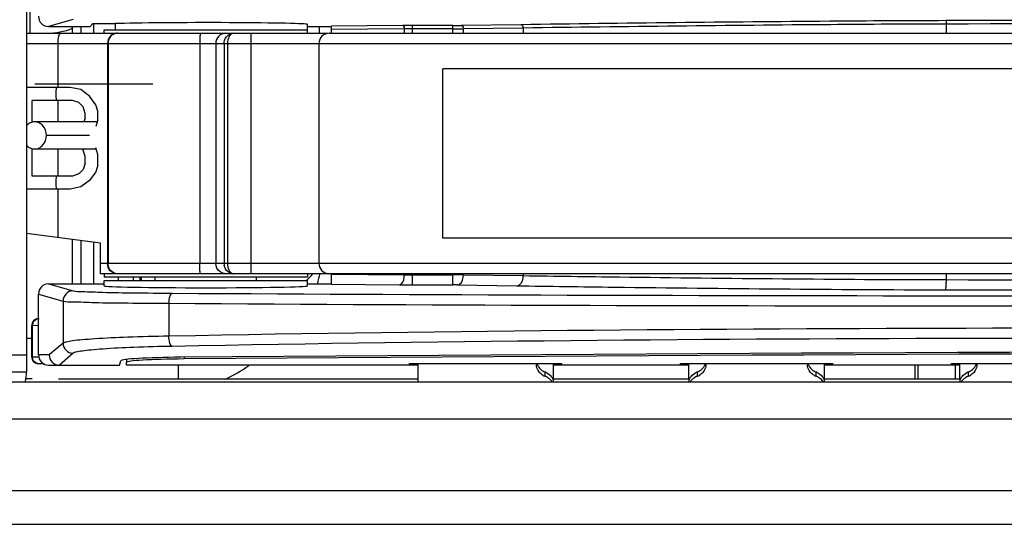
# Model space of a CAD drawing. Units: millimetres. Extents: x 0 to 1189, y 0 to 841.
# Drawn here: x 414 to 421, y 375 to 379 of the extents above; entities that cross this region are included whole.
import ezdxf

# ---------------------------------------------------------------- set-up
doc = ezdxf.new("R2010")
doc.units = ezdxf.units.MM
doc.header["$LTSCALE"] = 65.395
doc.layers.get('0').update_dxf_attribs({"linetype": 'CONTINUOUS'})
for name, color, linetype in [('00_COMPONENTS', 7, 'CONTINUOUS'), ('0_COMPONENTS', 7, 'CONTINUOUS'), ('7_ALL_FEATURES', 7, 'CONTINUOUS'), ('ASM_MEMBER', 7, 'CONTINUOUS'), ('FTR_ALL', 7, 'CONTINUOUS')]:
    doc.layers.add(name, color=color, linetype=linetype)

msp = doc.modelspace()

# ---------------------------------------------------------------- linework, layer by layer
at = {"color": 3, "linetype": 'CONTINUOUS'}
for p, q in [((420.4711, 376.4129), (420.4711, 376.5129)), ((420.7461, 376.4129), (420.7461, 376.5129))]:
    msp.add_line(p, q, dxfattribs=at)
at = {"color": 7, "linetype": 'CONTINUOUS'}
for p, q in [((440.1086, 376.3879), (332.5086, 376.3879)), ((440.1086, 376.1129), (332.5086, 376.1129)), ((331.8836, 375.5879), (440.7336, 375.5879)), ((331.7586, 375.3379), (440.8586, 375.3379))]:
    msp.add_line(p, q, dxfattribs=at)
at = {"color": 3, "linetype": 'CONTINUOUS'}
msp.add_arc((413.6411, 376.4629), 0.25, 342.5287, 360, dxfattribs=at)
at = {"layer": '00_COMPONENTS', "color": 7, "linetype": 'CONTINUOUS'}
for p, q in [((414.2347, 379.0646), (414.0537, 379.0129)), ((414.0537, 379.0129), (414.3606, 379.0129)), ((414.2286, 378.9629), (414.2286, 379.0129)), ((414.2947, 378.9629), (414.2947, 379.0129)), ((414.3606, 379.0129), (414.3786, 379.0355)), ((414.3786, 379.0355), (414.5411, 379.0355)), ((414.3858, 379.0355), (414.3858, 378.9629)), ((414.5411, 379.0355), (414.5452, 379.0341)), ((414.5452, 379.0341), (414.5452, 378.9879)), ((415.9636, 378.9629), (415.9636, 379.0282)), ((415.9636, 379.0129), (416.1411, 379.0129)), ((416.6664, 379.0196), (416.1411, 379.0147)), ((416.1411, 378.9629), (416.1411, 379.0147)), ((416.6782, 378.9946), (416.1411, 378.9896)), ((416.6782, 378.9946), (416.6782, 378.9629)), ((417.0375, 379.0199), (416.7373, 379.0199)), ((416.7373, 379.0199), (416.7373, 378.9629)), ((417.0375, 378.9949), (416.7373, 378.9949)), ((417.0375, 378.9629), (417.0375, 379.0199)), ((417.5407, 379.0263), (417.0995, 379.0203)), ((417.5561, 379.0013), (417.1149, 378.9953)), ((417.1149, 378.9629), (417.1149, 378.9953)), ((417.5561, 379.0013), (417.5561, 378.9629)), ((420.6784, 378.9629), (420.6784, 379.0309)), ((413.8911, 378.9629), (416.108, 378.9629)), ((414.4636, 378.9879), (415.9636, 378.9879)), ((414.4636, 378.9629), (414.4636, 378.9879)), ((415.5484, 377.1879), (415.5484, 378.9629)), ((416.1234, 378.9629), (434.2911, 378.9629)), ((413.8911, 378.8879), (431.3993, 378.8879)), ((414.1212, 378.8879), (414.1212, 378.5629)), ((414.4886, 378.8879), (414.4886, 377.2629)), ((414.4921, 378.8879), (414.4921, 377.2629)), ((415.1689, 378.8879), (415.1689, 377.2629)), ((415.2868, 378.8879), (415.2868, 377.2629)), ((415.3486, 378.8879), (415.3486, 377.2629)), ((415.3736, 378.8879), (415.3736, 377.2629)), ((416.0484, 378.8879), (416.0484, 377.2629)), ((423.9636, 378.7004), (416.9636, 378.7004)), ((416.9636, 377.4504), (416.9636, 378.7004)), ((414.2136, 378.5629), (413.8911, 378.5629)), ((414.2918, 378.547), (414.2136, 378.5629)), ((414.3543, 378.4991), (414.2918, 378.547)), ((414.4011, 378.4353), (414.3543, 378.4991)), ((414.2293, 378.4672), (413.9324, 378.4672)), ((413.9324, 378.3088), (413.9324, 378.4672)), ((414.1212, 378.4672), (414.1212, 378.3088)), ((414.2761, 378.4512), (414.2293, 378.4672)), ((414.3074, 378.4193), (414.2761, 378.4512)), ((414.323, 378.3714), (414.3074, 378.4193)), ((414.4168, 378.3874), (414.4011, 378.4353)), ((414.323, 378.3395), (414.313, 378.3088)), ((414.323, 378.3395), (414.323, 378.3714)), ((414.4168, 378.3236), (414.4168, 378.3874)), ((414.4119, 378.3088), (413.9506, 378.3088)), ((414.4168, 378.3236), (414.4011, 378.2757)), ((414.3543, 378.2088), (414.0373, 378.2088)), ((413.9324, 377.9087), (413.9324, 378.1088)), ((413.9506, 378.1088), (414.4035, 378.1088)), ((414.1212, 378.1088), (414.1212, 377.9087)), ((414.3074, 378.1001), (414.2989, 378.1088)), ((414.323, 378.0523), (414.3074, 378.1001)), ((414.323, 378.0044), (414.323, 378.0523)), ((414.4168, 378.0682), (414.4011, 378.1161)), ((414.4168, 377.9884), (414.4168, 378.0682)), ((414.323, 378.0044), (414.3074, 377.9565)), ((414.4168, 377.9884), (414.4011, 377.9406)), ((414.2293, 377.9087), (413.9324, 377.9087)), ((414.2761, 377.9246), (414.2293, 377.9087)), ((414.3074, 377.9565), (414.2761, 377.9246)), ((414.4011, 377.9406), (414.3543, 377.8767)), ((414.3543, 377.8767), (414.2918, 377.8289)), ((414.2136, 377.8129), (413.8911, 377.8129)), ((414.1212, 377.8129), (414.1212, 377.4543)), ((414.2918, 377.8289), (414.2136, 377.8129)), ((414.4361, 377.4129), (413.8911, 377.4846)), ((414.2286, 377.1129), (414.2286, 377.4402)), ((414.2947, 377.1129), (414.2947, 377.4315)), ((414.3858, 377.4195), (414.3858, 377.1129)), ((414.4361, 377.1879), (414.4361, 377.4129)), ((423.9636, 377.4504), (416.9636, 377.4504)), ((431.3993, 377.2629), (414.4361, 377.2629)), ((434.2911, 377.1879), (414.4361, 377.1879)), ((414.4636, 377.1879), (414.4636, 377.1629)), ((415.9636, 377.1879), (415.9636, 377.1629)), ((416.1411, 377.1855), (416.6782, 377.1805)), ((416.1411, 377.1102), (416.1411, 377.1855)), ((416.6782, 377.1879), (416.6782, 377.1805)), ((416.7372, 377.1879), (416.7373, 377.1051)), ((416.7372, 377.1801), (417.0375, 377.1801)), ((417.0375, 377.1051), (417.0375, 377.1879)), ((417.1149, 377.1799), (417.1149, 377.1879)), ((417.1149, 377.1799), (417.5562, 377.1738)), ((417.5562, 377.1879), (417.5562, 377.1738)), ((420.6784, 377.1441), (420.6784, 377.1879)), ((414.0537, 377.1129), (414.4636, 377.1129)), ((414.0537, 377.1129), (414.2347, 377.0612)), ((415.9636, 377.1629), (414.4636, 377.1629)), ((414.4636, 377.1379), (415.9636, 377.1379)), ((414.4636, 377.0976), (414.4636, 377.1379)), ((414.5661, 377.1629), (414.5661, 377.1379)), ((414.6786, 377.1629), (414.6786, 377.1379)), ((414.8386, 377.1379), (414.8386, 377.1629)), ((415.5886, 377.1379), (415.5886, 377.1629)), ((415.9636, 377.0976), (415.9636, 377.1379)), ((415.9636, 377.1129), (416.1411, 377.1129)), ((416.1411, 377.1102), (416.6428, 377.1055)), ((416.7373, 377.1051), (417.0375, 377.1051)), ((417.0685, 377.1049), (417.5097, 377.0988)), ((413.9786, 377.038), (414.1599, 376.9863)), ((413.9786, 376.5879), (413.9786, 377.038)), ((414.1599, 376.9863), (414.1599, 376.6753)), ((414.9402, 376.9692), (414.9402, 376.7266)), ((413.9778, 376.8559), (413.9786, 376.8559)), ((413.9286, 376.8059), (413.9786, 376.8068)), ((413.9286, 376.573), (413.9286, 376.8059)), ((413.9342, 376.5729), (413.9342, 376.806)), ((414.1599, 376.6753), (414.0579, 376.5879)), ((414.2347, 376.6004), (414.1326, 376.5129)), ((413.9818, 376.572), (413.9286, 376.573)), ((414.0196, 376.5222), (413.9778, 376.523)), ((414.0579, 376.5879), (413.9786, 376.5879)), ((414.5762, 376.5129), (414.5868, 376.5446)), ((414.6286, 376.5547), (414.6286, 376.5326)), ((415.0546, 376.5711), (415.0546, 376.5585)), ((416.7786, 376.526), (416.7786, 376.3879)), ((417.7786, 376.4129), (417.7786, 376.526)), ((418.7786, 376.4129), (418.7786, 376.526)), ((419.7786, 376.4129), (419.7786, 376.526)), ((420.7786, 376.4129), (420.7786, 376.526)), ((414.0538, 376.5129), (414.5762, 376.5129)), ((417.7161, 376.4626), (417.7161, 376.4317)), ((418.8411, 376.4317), (418.8411, 376.4626)), ((419.7161, 376.4626), (419.7161, 376.4317)), ((420.8411, 376.4317), (420.8411, 376.4626))]:
    msp.add_line(p, q, dxfattribs=at)
at = {"layer": '00_COMPONENTS', "color": 3, "linetype": 'CONTINUOUS'}
for p, q in [((416.0536, 378.9629), (416.0536, 379.0129)), ((414.7286, 377.1379), (414.7286, 377.1629)), ((414.7389, 377.1379), (414.7389, 377.1629)), ((414.6286, 376.5129), (414.6286, 376.5326)), ((416.7161, 376.526), (417.8411, 376.526)), ((416.7161, 376.5129), (416.7161, 376.526)), ((417.8411, 376.5129), (417.8411, 376.526)), ((418.7161, 376.526), (419.8411, 376.526)), ((418.7161, 376.5129), (418.7161, 376.526)), ((419.8411, 376.5129), (419.8411, 376.526)), ((420.7161, 376.526), (421.8411, 376.526)), ((420.7161, 376.5129), (420.7161, 376.526)), ((416.7161, 376.5134), (414.6286, 376.5134)), ((416.7786, 376.5129), (414.6286, 376.5129)), ((418.7786, 376.5129), (417.7786, 376.5129)), ((418.7161, 376.5134), (417.8411, 376.5134)), ((420.7786, 376.5129), (419.7786, 376.5129)), ((420.7161, 376.5134), (419.8411, 376.5134))]:
    msp.add_line(p, q, dxfattribs=at)
at = {"layer": '00_COMPONENTS', "color": 40, "linetype": 'CONTINUOUS'}
msp.add_line((414.8236, 378.5879), (413.9506, 378.5879), dxfattribs=at)
at = {"layer": '00_COMPONENTS', "color": 7, "linetype": 'CONTINUOUS'}
for centre, radius, start, end in [((416.735, 371.4438), 7.5761, 89.98316, 90.5188), ((416.7354, 373.7335), 5.2614, 89.9798, 90.62255), ((417.042, 383.3944), 4.3746, 269.94138, 270.75271), ((417.0431, 385.8277), 6.8329, 269.953, 270.60228), ((427.9906, -4299.0334), 4678.095, 89.9625538, 90.0895839), ((427.9906, -4296.1985), 4675.2351, 89.9625423, 90.0896113), ((414.5566, 378.902), 0.0609, 90.01245, 95.39357), ((414.5601, 378.9016), 0.0613, 90.0296, 98.54662), ((415.3617, 378.888), 0.0749, 90.07495, 180.07475), ((415.4207, 378.893), 0.07, 114.22162, 117.25741), ((416.1234, 378.8879), 0.075, 90.0012, 180.00123), ((415.4275, 377.2629), 0.0789, 180.01973, 190.69579), ((416.1234, 377.2629), 0.075, 179.99879, 269.99878), ((416.6536, 377.0129), 0.625, 163.6628, 170.57181), ((416.7354, 381.1228), 3.9427, 269.16955, 270.02728), ((417.0431, 363.52), 13.66, 89.69879, 90.02357), ((416.7344, 387.2231), 10.118, 269.48164, 270.0164), ((417.0394, 374.8561), 2.249, 89.25842, 90.04749), ((427.9871, 5041.8385), 4664.7001, 269.9102293, 270.0375852), ((414.2349, 376.9863), 0.075, 90.10508, 179.99316), ((427.9871, 5050.3266), 4673.2632, 269.9103116, 270.0375508), ((413.9786, 376.8059), 0.05, 91, 180), ((414.235, 376.6756), 0.0751, 180.18877, 269.78284), ((413.9786, 376.573), 0.05, 180, 269), ((417.7402, 376.5148), 0.0865, 172.54263, 179.96227), ((418.8171, 376.5148), 0.0866, 0.04291, 7.45895), ((419.7402, 376.5148), 0.0865, 172.54263, 179.96227), ((420.8171, 376.5148), 0.0866, 0.04291, 7.45895), ((417.6613, 376.3323), 0.1413, 60.98271, 67.15969), ((418.896, 376.3323), 0.1413, 112.84031, 119.01729), ((419.6613, 376.3323), 0.1413, 60.98271, 67.15969), ((420.896, 376.3323), 0.1413, 112.84031, 119.01729), ((417.7659, 376.5521), 0.1303, 240.48646, 247.5545), ((418.7915, 376.552), 0.1301, 292.44505, 299.59616), ((419.7659, 376.5521), 0.1303, 240.48646, 247.5545), ((420.7915, 376.552), 0.1301, 292.44505, 299.59616)]:
    msp.add_arc(centre, radius, start, end, dxfattribs=at)
at = {"layer": '00_COMPONENTS', "color": 3, "linetype": 'CONTINUOUS'}
msp.add_arc((415.8036, 377.3379), 0.25, 305.62615, 322.38426, dxfattribs=at)
at = {"layer": '00_COMPONENTS', "color": 7, "linetype": 'CONTINUOUS'}
for centre, major_axis, ratio, start_param, end_param in [((414.0538, 379.0879), (0.0723, 0.0206), 0.997983, 2.864127, 4.433858), ((415.2136, 379.0282), (0.75, 0), 0.017455, 0, 2.670911), ((414.0538, 377.0379), (0.0723, -0.0206), 0.997983, 1.849327, 3.419058), ((415.2136, 377.0976), (0.75, 0), 0.017455, 3.141593, 6.283185), ((427.2786, 372.293), (82.545, 0), 0.052408, 1.421853, 1.71974), ((414.0538, 376.5879), (0.0751, 0), 0.998135, -3.141593, -1.570796), ((415.1067, 376.5441), (0.52, 0), 0.052408, 8.002925, 9.407325)]:
    msp.add_ellipse(centre, major_axis=major_axis, ratio=ratio, start_param=start_param, end_param=end_param, dxfattribs=at)
at = {"layer": '00_COMPONENTS', "color": 3, "linetype": 'CONTINUOUS'}
for centre, major_axis, start_param, end_param in [((427.2786, 372.2802), (82.545, 0), 1.42216, 1.719432), ((415.1286, 376.5326), (0.5, 0), 8.002618, 9.424778)]:
    msp.add_ellipse(centre, major_axis=major_axis, ratio=0.052408, start_param=start_param, end_param=end_param, dxfattribs=at)
at = {"layer": '00_COMPONENTS', "color": 7, "linetype": 'CONTINUOUS'}
for points, knots in [([(416.6664, 379.0196), (416.6715, 379.0194), (416.6783, 379.0101), (416.6762, 379.0023), (416.6752, 378.9996)], [0, 0, 0, 0, 0.634765, 1, 1, 1, 1]), ([(417.0995, 379.0203), (417.1034, 379.0202), (417.113, 379.016), (417.1131, 379.0047), (417.111, 379.0003)], [0, 0, 0, 0, 0.440021, 1, 1, 1, 1]), ([(420.6762, 379.0559), (420.3904, 379.0554), (419.3452, 379.0486), (418.3, 379.0368), (417.5407, 379.0263)], [0, 0, 0, 0, 0.273406, 1, 1, 1, 1]), ([(417.5407, 379.0263), (417.5446, 379.0263), (417.5542, 379.0221), (417.5543, 379.0108), (417.5522, 379.0063)], [0, 0, 0, 0, 0.440021, 1, 1, 1, 1]), ([(420.6784, 379.0309), (420.3939, 379.0304), (419.3531, 379.0236), (418.3124, 379.0118), (417.5561, 379.0013)], [0, 0, 0, 0, 0.273375, 1, 1, 1, 1]), ([(420.6762, 379.0559), (420.678, 379.0555), (420.6773, 379.0459), (420.6782, 379.0408), (420.6779, 379.0359)], [0, 0, 0, 0, 0.265638, 1, 1, 1, 1]), ([(414.1427, 378.9629), (414.1338, 378.9629), (414.1228, 378.9278), (414.1212, 378.9057), (414.1212, 378.8879)], [0, 0, 0, 0, 0.333258, 1, 1, 1, 1]), ([(414.5509, 378.9626), (414.5342, 378.9611), (414.5002, 378.9421), (414.4886, 378.9059), (414.4886, 378.8879)], [0, 0, 0, 0, 0.483582, 1, 1, 1, 1]), ([(415.173, 378.9629), (415.1711, 378.9629), (415.1722, 378.9514), (415.1692, 378.9396), (415.1694, 378.9146), (415.1689, 378.8975), (415.1689, 378.8879)], [0, 0, 0, 0, 0.078643, 0.29532, 0.618736, 1, 1, 1, 1]), ([(415.3486, 378.8879), (415.3486, 378.8952), (415.3521, 378.922), (415.3712, 378.9463), (415.3886, 378.9552)], [0, 0, 0, 0, 0.271946, 1, 1, 1, 1]), ([(415.4201, 378.9629), (415.4099, 378.9629), (415.3954, 378.9538), (415.3874, 378.9416), (415.3853, 378.9377)], [0, 0, 0, 0, 0.696951, 1, 1, 1, 1]), ([(414.1093, 378.5629), (414.1093, 378.5469), (414.1036, 378.5151), (414.109, 378.4832), (414.109, 378.4672)], [0, 0, 0, 0, 0.499951, 1, 1, 1, 1]), ([(413.9506, 378.3088), (413.9396, 378.3088), (413.9169, 378.3036), (413.8984, 378.2896), (413.8907, 378.2811)], [0, 0, 0, 0, 0.489894, 1, 1, 1, 1]), ([(414.0373, 378.2088), (414.0373, 378.2338), (414.0242, 378.2728), (413.9854, 378.3032), (413.962, 378.3088), (413.9506, 378.3088)], [0, 0, 0, 0, 0.519365, 0.764779, 1, 1, 1, 1]), ([(413.9506, 378.1088), (413.962, 378.1088), (413.9854, 378.1143), (414.0242, 378.1448), (414.0373, 378.1837), (414.0373, 378.2088)], [0, 0, 0, 0, 0.235221, 0.480635, 1, 1, 1, 1]), ([(413.8907, 378.1365), (413.8984, 378.128), (413.9169, 378.1139), (413.9396, 378.1088), (413.9506, 378.1088)], [0, 0, 0, 0, 0.510106, 1, 1, 1, 1]), ([(414.109, 377.9087), (414.109, 377.8927), (414.1036, 377.8608), (414.1093, 377.8289), (414.1093, 377.8129)], [0, 0, 0, 0, 0.500049, 1, 1, 1, 1]), ([(414.5566, 377.1879), (414.539, 377.1879), (414.5015, 377.2057), (414.4886, 377.244), (414.4886, 377.2629)], [0, 0, 0, 0, 0.482587, 1, 1, 1, 1]), ([(415.173, 377.1879), (415.1711, 377.1879), (415.1722, 377.1994), (415.1692, 377.2112), (415.1694, 377.2362), (415.1689, 377.2533), (415.1689, 377.2629)], [0, 0, 0, 0, 0.078643, 0.29532, 0.618736, 1, 1, 1, 1]), ([(415.3736, 377.2629), (415.3736, 377.2537), (415.3763, 377.2259), (415.3936, 377.194), (415.4124, 377.1889)], [0, 0, 0, 0, 0.321837, 1, 1, 1, 1]), ([(415.4201, 377.1879), (415.4047, 377.1879), (415.371, 377.1999), (415.3532, 377.2312), (415.35, 377.2483)], [0, 0, 0, 0, 0.470474, 1, 1, 1, 1]), ([(415.4124, 377.1889), (415.4137, 377.1886), (415.4162, 377.1881), (415.4188, 377.1879), (415.4201, 377.1879)], [0, 0, 0, 0, 0.503068, 1, 1, 1, 1]), ([(416.6428, 377.1055), (416.6477, 377.1057), (416.6749, 377.1215), (416.6781, 377.1564), (416.6782, 377.1805)], [0, 0, 0, 0, 0.168942, 1, 1, 1, 1]), ([(417.0685, 377.1049), (417.0747, 377.105), (417.1054, 377.1172), (417.1147, 377.155), (417.1149, 377.1799)], [0, 0, 0, 0, 0.199292, 1, 1, 1, 1]), ([(417.5097, 377.0988), (417.5159, 377.099), (417.5467, 377.1111), (417.5559, 377.1489), (417.5561, 377.1738)], [0, 0, 0, 0, 0.199292, 1, 1, 1, 1]), ([(417.5562, 377.1738), (417.7926, 377.1706), (418.8333, 377.1562), (419.8741, 377.1454), (420.6784, 377.1441)], [0, 0, 0, 0, 0.227235, 1, 1, 1, 1]), ([(420.6717, 377.0691), (420.6739, 377.0695), (420.6744, 377.08), (420.6772, 377.0932), (420.678, 377.1174), (420.6784, 377.1346), (420.6784, 377.1441)], [0, 0, 0, 0, 0.087159, 0.304702, 0.625185, 1, 1, 1, 1]), ([(414.2347, 377.0612), (414.256, 377.0552), (414.3305, 377.057), (414.4786, 377.0483), (414.7008, 377.047), (414.8713, 377.0448), (414.9658, 377.0442)], [0, 0, 0, 0, 0.090482, 0.300356, 0.612207, 1, 1, 1, 1]), ([(414.9658, 377.0442), (414.9562, 377.0437), (414.9421, 377.0109), (414.9403, 376.9869), (414.9402, 376.9692)], [0, 0, 0, 0, 0.350534, 1, 1, 1, 1]), ([(414.9658, 377.0442), (417.0382, 377.0311), (425.4313, 377.01), (433.8243, 377.056), (440.145, 377.0436)], [0, 0, 0, 0, 0.246919, 1, 1, 1, 1]), ([(417.5097, 377.0988), (417.7491, 377.0955), (418.8031, 377.0811), (419.8571, 377.0704), (420.6717, 377.0691)], [0, 0, 0, 0, 0.227148, 1, 1, 1, 1]), ([(414.1599, 376.9863), (414.1826, 376.9802), (414.262, 376.9821), (414.4202, 376.9732), (414.6574, 376.972), (414.8393, 376.9698), (414.9402, 376.9692)], [0, 0, 0, 0, 0.090451, 0.300325, 0.612189, 1, 1, 1, 1]), ([(414.9402, 376.9692), (417.0139, 376.9561), (425.4127, 376.935), (433.8115, 376.981), (440.1366, 376.9686)], [0, 0, 0, 0, 0.246906, 1, 1, 1, 1]), ([(440.1366, 376.7283), (435.9218, 376.7035), (427.5233, 376.7756), (419.1235, 376.8058), (414.9402, 376.7266)], [0, 0, 0, 0, 0.501838, 1, 1, 1, 1]), ([(414.9402, 376.7266), (414.8393, 376.7248), (414.6571, 376.7201), (414.4439, 376.7107), (414.3085, 376.7005), (414.2375, 376.6936), (414.1911, 376.6854), (414.1662, 376.6804), (414.1599, 376.6753)], [0, 0, 0, 0, 0.386627, 0.697652, 0.816482, 0.907442, 0.968819, 1, 1, 1, 1]), ([(414.9658, 376.6517), (414.9562, 376.6531), (414.9431, 376.6849), (414.9405, 376.7091), (414.9402, 376.7266)], [0, 0, 0, 0, 0.357809, 1, 1, 1, 1]), ([(440.145, 376.6534), (435.9331, 376.6287), (427.5403, 376.7002), (419.1462, 376.7312), (414.9658, 376.6517)], [0, 0, 0, 0, 0.501835, 1, 1, 1, 1]), ([(414.9658, 376.6517), (414.8712, 376.6499), (414.7006, 376.6452), (414.5008, 376.6358), (414.3739, 376.6256), (414.3074, 376.6187), (414.264, 376.6106), (414.2406, 376.6054), (414.2347, 376.6004)], [0, 0, 0, 0, 0.386448, 0.697347, 0.81615, 0.907128, 0.968585, 1, 1, 1, 1]), ([(414.0579, 376.5879), (414.0579, 376.5688), (414.0738, 376.5291), (414.1135, 376.5129), (414.1326, 376.5129)], [0, 0, 0, 0, 0.500276, 1, 1, 1, 1]), ([(418.8709, 376.4803), (418.8747, 376.4834), (418.8881, 376.4961), (418.8975, 376.5129), (418.9009, 376.5258)], [0, 0, 0, 0, 0.270615, 1, 1, 1, 1]), ([(420.8709, 376.4803), (420.8747, 376.4834), (420.8881, 376.4961), (420.8975, 376.5129), (420.9009, 376.5258)], [0, 0, 0, 0, 0.270615, 1, 1, 1, 1]), ([(417.7017, 376.4387), (417.6978, 376.441), (417.6839, 376.4499), (417.672, 376.4621), (417.6656, 376.4724)], [0, 0, 0, 0, 0.27273, 1, 1, 1, 1]), ([(418.8917, 376.4725), (418.8854, 376.4623), (418.8736, 376.45), (418.8596, 376.441), (418.8557, 376.4388)], [0, 0, 0, 0, 0.727193, 1, 1, 1, 1]), ([(419.7017, 376.4387), (419.6978, 376.441), (419.6839, 376.4499), (419.672, 376.4621), (419.6656, 376.4724)], [0, 0, 0, 0, 0.27273, 1, 1, 1, 1]), ([(420.8917, 376.4725), (420.8854, 376.4623), (420.8736, 376.45), (420.8596, 376.441), (420.8557, 376.4388)], [0, 0, 0, 0, 0.727193, 1, 1, 1, 1]), ([(417.7703, 376.388), (417.7651, 376.3969), (417.7553, 376.4078), (417.7439, 376.4163), (417.7407, 376.4185)], [0, 0, 0, 0, 0.724985, 1, 1, 1, 1]), ([(417.7606, 376.4316), (417.7635, 376.4283), (417.773, 376.4158), (417.7786, 376.3999), (417.7786, 376.3886)], [0, 0, 0, 0, 0.277209, 1, 1, 1, 1]), ([(418.7786, 376.3886), (418.7786, 376.3999), (418.7843, 376.4158), (418.7938, 376.4283), (418.7967, 376.4316)], [0, 0, 0, 0, 0.722791, 1, 1, 1, 1]), ([(418.8166, 376.4185), (418.8133, 376.4163), (418.802, 376.4078), (418.7922, 376.3969), (418.787, 376.388)], [0, 0, 0, 0, 0.275015, 1, 1, 1, 1]), ([(419.7703, 376.388), (419.7651, 376.3969), (419.7553, 376.4078), (419.7439, 376.4163), (419.7407, 376.4185)], [0, 0, 0, 0, 0.724985, 1, 1, 1, 1]), ([(419.7606, 376.4316), (419.7635, 376.4283), (419.773, 376.4158), (419.7786, 376.3999), (419.7786, 376.3886)], [0, 0, 0, 0, 0.277209, 1, 1, 1, 1]), ([(420.7786, 376.3886), (420.7786, 376.3999), (420.7843, 376.4158), (420.7938, 376.4283), (420.7967, 376.4316)], [0, 0, 0, 0, 0.722791, 1, 1, 1, 1]), ([(420.8166, 376.4185), (420.8133, 376.4163), (420.802, 376.4078), (420.7922, 376.3969), (420.787, 376.388)], [0, 0, 0, 0, 0.275015, 1, 1, 1, 1])]:
    msp.add_open_spline(points, degree=3, knots=knots, dxfattribs=at)
for points in [[(414.512, 378.9409), (414.4993, 378.927), (414.4921, 378.9068), (414.4921, 378.8879)], [(414.551, 378.9622), (414.5363, 378.96), (414.5219, 378.9519), (414.512, 378.9409)], [(415.3853, 378.9377), (415.3771, 378.9228), (415.3736, 378.905), (415.3736, 378.8879)], [(415.392, 378.9569), (415.4007, 378.9608), (415.4105, 378.9629), (415.4201, 378.9629)], [(414.512, 377.2099), (414.4993, 377.2239), (414.4921, 377.244), (414.4921, 377.2629)], [(415.3186, 377.2015), (415.2998, 377.2148), (415.2868, 377.2399), (415.2868, 377.2629)], [(414.56, 377.1879), (414.5424, 377.1879), (414.5238, 377.1968), (414.512, 377.2099)], [(415.3616, 377.1879), (415.3466, 377.1879), (415.3309, 377.1929), (415.3186, 377.2015)], [(413.9406, 376.8308), (413.9365, 376.8233), (413.9342, 376.8145), (413.9342, 376.806)], [(413.9827, 376.856), (413.9664, 376.8557), (413.9486, 376.845), (413.9406, 376.8308)], [(413.9406, 376.5481), (413.9365, 376.5556), (413.9342, 376.5643), (413.9342, 376.5729)], [(413.9827, 376.5229), (413.9664, 376.5232), (413.9486, 376.5338), (413.9406, 376.5481)], [(417.6564, 376.5258), (417.6584, 376.5182), (417.6616, 376.5108), (417.6656, 376.504)], [(419.6564, 376.5258), (419.6584, 376.5182), (419.6616, 376.5108), (419.6656, 376.504)], [(417.6656, 376.4724), (417.6579, 376.4849), (417.6536, 376.5001), (417.6536, 376.5148)], [(417.6656, 376.504), (417.6713, 376.4947), (417.6788, 376.4864), (417.6873, 376.4795)], [(417.6873, 376.4795), (417.696, 376.4725), (417.7059, 376.4669), (417.7161, 376.4626)], [(417.7298, 376.4559), (417.7413, 376.4495), (417.752, 376.4414), (417.7606, 376.4316)], [(418.7967, 376.4316), (418.8053, 376.4414), (418.816, 376.4495), (418.8274, 376.4559)], [(418.8411, 376.4626), (418.8518, 376.467), (418.862, 376.473), (418.8709, 376.4803)], [(418.9036, 376.5148), (418.9036, 376.5002), (418.8994, 376.485), (418.8917, 376.4725)], [(419.6656, 376.4724), (419.6579, 376.4849), (419.6536, 376.5001), (419.6536, 376.5148)], [(419.6656, 376.504), (419.6713, 376.4947), (419.6788, 376.4864), (419.6873, 376.4795)], [(419.6873, 376.4795), (419.696, 376.4725), (419.7059, 376.4669), (419.7161, 376.4626)], [(419.7298, 376.4559), (419.7413, 376.4495), (419.752, 376.4414), (419.7606, 376.4316)], [(420.7967, 376.4316), (420.8053, 376.4414), (420.816, 376.4495), (420.8274, 376.4559)], [(420.8411, 376.4626), (420.8518, 376.467), (420.862, 376.473), (420.8709, 376.4803)], [(420.9036, 376.5148), (420.9036, 376.5002), (420.8994, 376.485), (420.8917, 376.4725)], [(417.7407, 376.4185), (417.733, 376.4238), (417.7247, 376.4281), (417.7161, 376.4317)], [(418.8411, 376.4317), (418.8326, 376.4281), (418.8243, 376.4238), (418.8166, 376.4185)], [(419.7407, 376.4185), (419.733, 376.4238), (419.7247, 376.4281), (419.7161, 376.4317)], [(420.8411, 376.4317), (420.8326, 376.4281), (420.8243, 376.4238), (420.8166, 376.4185)]]:
    msp.add_open_spline(points, degree=3, dxfattribs=at)
at = {"layer": '0_COMPONENTS', "color": 7, "linetype": 'CONTINUOUS'}
for p, q in [((413.8911, 376.7129), (413.9286, 376.7129)), ((415.0086, 376.5129), (415.0086, 376.4129))]:
    msp.add_line(p, q, dxfattribs=at)
msp.add_arc((415.0086, 377.2129), 0.875, 293.39911, 306.61068, dxfattribs=at)
at = {"layer": '7_ALL_FEATURES', "color": 3, "linetype": 'CONTINUOUS'}
msp.add_line((413.8911, 404.0629), (413.8911, 376.4629), dxfattribs=at)
at = {"layer": '7_ALL_FEATURES', "color": 7, "linetype": 'CONTINUOUS'}
for p, q in [((413.6911, 376.5879), (413.8911, 376.5879)), ((413.6911, 376.4629), (413.8911, 376.4629))]:
    msp.add_line(p, q, dxfattribs=at)
at = {"layer": '7_ALL_FEATURES', "color": 3, "linetype": 'CONTINUOUS'}
msp.add_arc((414.0411, 379.4629), 0.5, 270, 292.23217, dxfattribs=at)
at = {"layer": 'ASM_MEMBER', "color": 3, "linetype": 'CONTINUOUS'}
for p, q in [((413.9332, 376.4129), (413.8911, 376.4129)), ((414.1267, 376.4129), (416.7786, 376.4129)), ((417.7786, 376.4129), (418.7786, 376.4129)), ((419.7786, 376.4129), (420.7786, 376.4129))]:
    msp.add_line(p, q, dxfattribs=at)
at = {"layer": 'FTR_ALL', "color": 3, "linetype": 'CONTINUOUS'}
for p, q in [((413.9161, 379.6629), (413.9161, 378.9629)), ((420.4461, 376.5129), (420.4461, 376.4129))]:
    msp.add_line(p, q, dxfattribs=at)

doc.saveas('drawing.dxf')
